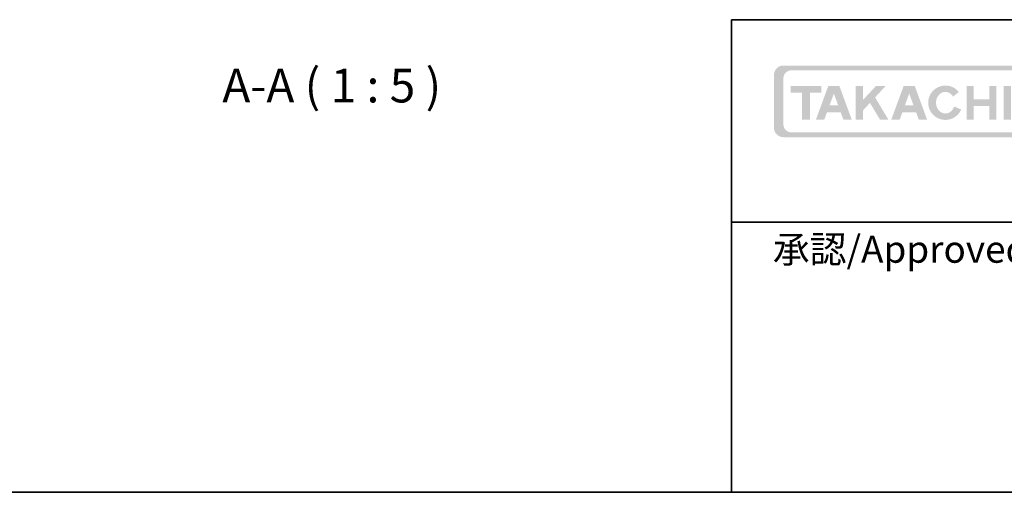
# Model space of a CAD drawing. Units: millimetres. Extents: x 58 to 7136, y 32 to 1437.
# Drawn here: x 2419 to 2783, y 32 to 207 of the extents above; entities that cross this region are included whole.
import ezdxf

# ---------------------------------------------------------------- set-up
doc = ezdxf.new("R2010")
doc.units = ezdxf.units.MM
doc.header["$LTSCALE"] = 4
for name, color, linetype, lineweight in [('Border (ISO)', 7, 'Continuous', 35), ('Hatch (ISO)', 1, 'Continuous', 18), ('Symbol (ISO)', 7, 'Continuous', 18), ('Title (ISO)', 7, 'Continuous', 35)]:
    doc.layers.add(name, color=color, linetype=linetype, lineweight=lineweight)
doc.styles.add('Note Text (TK)', font='MS PGothic.ttf')
doc.styles.add('文字スタイル67', font='arial.ttf')

# ---------------------------------------------------------------- blocks, each defined once
blk = doc.blocks.new('図面枠 tk図枠')
at = {"layer": 'Border (ISO)'}
blk.add_line((14.50000000000001, 8.000000000000007), (405.4999999999999, 8.000000000000007), dxfattribs=at)
blk = doc.blocks.new('表題欄 tk表題欄')
at = {"layer": 'Hatch (ISO)'}
h = blk.add_hatch(color=256, dxfattribs=at)
edge = h.paths.add_edge_path(flags=0)
edge.add_arc((95.57537688673352, 236.2990653650367), 0.5958259999999996, 269.9999999999897, 360)
edge.add_line((96.17120288673351, 236.2990653650368), (96.17120288673348, 239.7107813650365))
edge.add_arc((95.5753768867335, 239.7107813650366), 0.5958259999999996, 0, 90.0000000000068)
edge.add_line((95.57537688673342, 240.3066073650366), (79.13710888673356, 240.3066073650366))
edge.add_arc((79.13710888673353, 239.7107813650366), 0.5958259999999996, 89.99999999999744, 180)
edge.add_line((78.54128288673353, 239.7107813650365), (78.54128288673331, 236.2990653650368))
edge.add_arc((79.13710888673332, 236.2990653650365), 0.5958259999999996, 180, 270.0000000000231)
edge.add_line((79.13710888673356, 235.7032393650365), (95.57537688673342, 235.7032393650367))
edge = h.paths.add_edge_path()
edge.add_line((77.83935088673357, 239.9556413650366), (77.83935088673357, 236.0542053650368))
edge.add_arc((78.54128288673346, 236.0542053650367), 0.7019319999998935, 180, 270.0000000000087)
edge.add_line((78.54128288673357, 235.3522733650368), (96.17120288673352, 235.3522733650368))
edge.add_arc((96.17120288673351, 236.0542053650367), 0.7019319999998921, 270, 360)
edge.add_line((96.8731348867334, 236.0542053650368), (96.87313488673352, 239.9556413650366))
edge.add_arc((96.1712028867336, 239.9556413650367), 0.7019319999998921, 0, 90.00000000000873)
edge.add_line((96.17120288673348, 240.6575733650367), (78.54128288673357, 240.6575733650366))
edge.add_arc((78.54128288673357, 239.9556413650366), 0.7019319999999984, 90, 180)
for points in [[(79.07181288673355, 239.1476033650369), (79.07181288673355, 238.6578833650367), (79.92066088673353, 238.6578833650367), (79.92066088673353, 236.6581933650368), (80.50832488673353, 236.6581933650368), (80.50832488673353, 238.6578833650367), (81.35717288673355, 238.6578833650367), (81.35717288673355, 239.1476033650369)], [(85.68407849525303, 236.6581933650368), (84.9434673993943, 237.8918698287545), (84.41792288673358, 237.3246628822781), (84.41792288673358, 236.6581933650368), (83.89555488673355, 236.6581933650368), (83.89555488673355, 239.1476033650369), (84.41792288673358, 239.1476033650369), (84.41792288673358, 238.0993979968839), (85.38913556809511, 239.1476033650369), (86.10696490847272, 239.1476033650369), (85.31925422435492, 238.2974470774499), (86.30334488673353, 236.6581933650368)], [(92.09142939614459, 239.1476033650369), (92.09142939614459, 236.6581933650368), (92.60971639614465, 236.6581933650368), (92.60971639614465, 237.6580383650368), (93.76872039614462, 237.6580383650368), (93.76872039614462, 236.6581933650368), (94.28700739614459, 236.6581933650368), (94.28700739614459, 239.1476033650369), (93.76872039614462, 239.1476033650369), (93.76872039614462, 238.1477583650367), (92.60971639614465, 238.1477583650367), (92.60971639614465, 239.1476033650369)], [(94.84202339614467, 239.1476033650369), (94.84202339614467, 236.6581933650368), (95.36439139614473, 236.6581933650368), (95.36439139614473, 239.1476033650369)]]:
    blk.add_hatch(color=256, dxfattribs=at).paths.add_polyline_path(points)
h = blk.add_hatch(color=256, dxfattribs=at)
h.paths.add_polyline_path([(82.59020695886475, 237.7110913650368), (81.95242681460243, 237.7110913650368), (82.27131688673356, 238.5794973650367)], flags=0)
h.paths.add_polyline_path([(82.77903014574996, 237.1968853650368), (81.76360362771717, 237.1968853650368), (81.56578886050404, 236.6581933650368), (80.94907288673355, 236.6581933650368), (81.86321688673357, 239.1476033650369), (82.67941688673353, 239.1476033650369), (83.59356088673351, 236.6581933650368), (82.97684491296302, 236.6581933650368)])
h = blk.add_hatch(color=256, dxfattribs=at)
h.paths.add_polyline_path([(87.52707281460246, 237.7110913650368), (88.16485295886469, 237.7110913650368), (87.84596288673359, 238.5794973650367)], flags=0)
h.paths.add_polyline_path([(87.14043486050403, 236.6581933650368), (87.3382496277172, 237.1968853650368), (88.35367614574989, 237.1968853650368), (88.551490912963, 236.6581933650368), (89.16820688673343, 236.6581933650368), (88.25406288673352, 239.1476033650369), (87.43786288673356, 239.1476033650369), (86.52371888673358, 236.6581933650368)])
h = blk.add_hatch(color=256, dxfattribs=at)
edge = h.paths.add_edge_path()
edge.add_arc((90.52309888673334, 237.9028983650369), 1.273272000000011, 38.55054079078439, 336.5820184016556)
edge.add_line((91.69149139614446, 237.3968543650369), (91.17255542714857, 237.6216113977801))
edge.add_ellipse((90.52309888673352, 237.9028983650369), major_axis=(0, -0.7998759999999119), ratio=0.8673469387756529, start_angle=128.5505407907963, end_angle=426.582018401653, ccw=False)
edge.add_line((91.09381514418376, 238.3576891122095), (91.51887237036831, 238.6964075050431))
at = {"layer": 'Title (ISO)'}
for p, q in [((74.70882392282105, 244.052739026017), (255.7088239228211, 244.052739026017)), ((74.70882392282105, 209.052739026017), (74.70882392282105, 244.052739026017)), ((74.70882392282105, 229.052739026017), (230.7088239228211, 229.052739026017)), ((255.7088239228211, 209.052739026017), (74.70882392282105, 209.052739026017))]:
    blk.add_line(p, q, dxfattribs=at)
at = {"layer": 'Title (ISO)', "color": 1, "insert": (87.20882392282108, 227.052739026017), "char_height": 2.000000029802322, "attachment_point": 5, "line_spacing_factor": 1.5, "style": 'Note Text (TK)'}
blk.add_mtext('\\fＭＳ Ｐゴシック|b0|i0;\\H2.0000;承認/Approved', dxfattribs=at)
at = {"layer": 'Title (ISO)', "color": 7}
for tag, p, height, style in [('<品名>_001', (157.524164831912, 235.646489026017), 2.5, 'Note Text (TK)'), ('<Title>_001', (157.5696697597653, 230.5520568828656), 2.000000029802322, '文字スタイル67'), ('<尺度>_001', (240.3466080137302, 222.302739026017), 2.5, 'Note Text (TK)'), ('<ページ_No.>_001', (237.9488807410029, 213.302739026017), 2.5, 'Note Text (TK)'), ('<総ページ数>_001', (246.7997330137301, 213.302739026017), 2.5, 'Note Text (TK)'), ('作成日_001', (175.617914831912, 211.2814322078352), 2.5, 'Note Text (TK)')]:
    blk.add_attdef(tag, p, '', height=height, dxfattribs=dict(at, style=style))

msp = doc.modelspace()

# ---------------------------------------------------------------- block references
at = {"xscale": 5, "yscale": 5, "zscale": 5}
for name, p in [('図面枠 tk図枠', (1559.5, -8.000000000000036)), ('表題欄 tk表題欄', (2308.455880385894, -1013.263695130085))]:
    msp.add_blockref(name, p, dxfattribs=at)

# ---------------------------------------------------------------- texts
at = {"layer": 'Symbol (ISO)', "color": 7, "insert": (2493.632705326715, 172.4532814322494), "char_height": 12.5, "attachment_point": 7, "style": 'Note Text (TK)'}
msp.add_mtext('A-A ( 1 : 5 )', dxfattribs=at)

doc.saveas('drawing.dxf')
